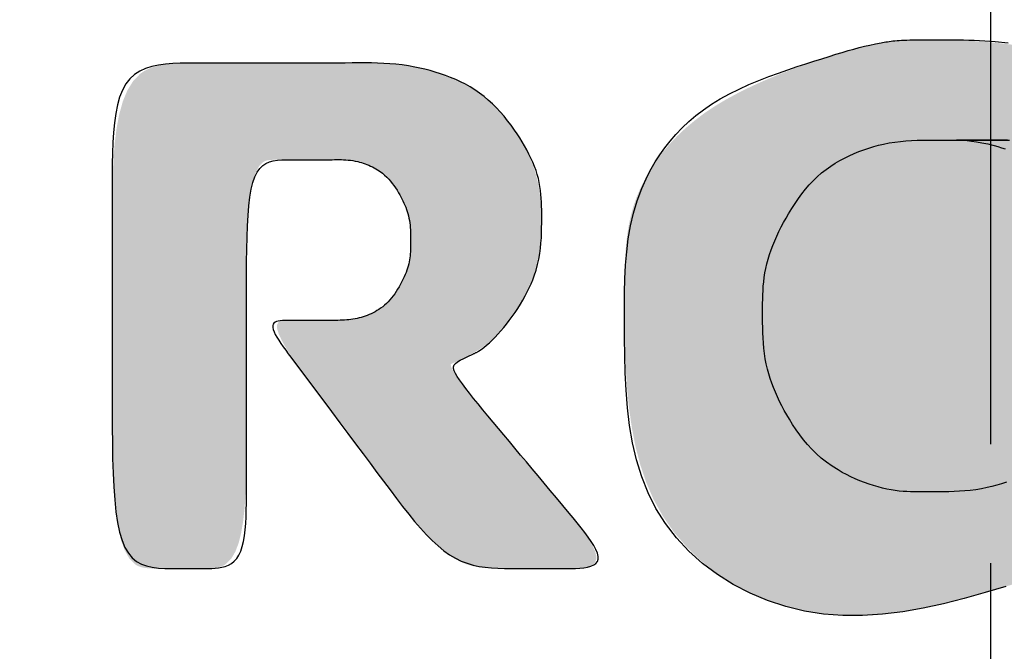
# Model space of a CAD drawing. Extents: x 17 to 2996, y 9 to 3433.
# Drawn here: x 953 to 961, y 3051 to 3056 of the extents above; entities that cross this region are included whole.
import ezdxf

# ---------------------------------------------------------------- set-up
doc = ezdxf.new("R2010")
doc.units = 0
doc.linetypes.add('EXLTYPE3', pattern=[10, 7, -1, 1, -1])
doc.layers.get('0').update_dxf_attribs({"linetype": 'CONTINUOUS'})
doc.layers.get('DEFPOINTS').update_dxf_attribs({"linetype": 'CONTINUOUS'})
for name, color, linetype in [('付属金具', 7, 'CONTINUOUS'), ('化粧台', 7, 'CONTINUOUS'), ('寸法', 7, 'CONTINUOUS')]:
    doc.layers.add(name, color=color, linetype=linetype)
doc.styles.add('EXCADDIM1', font='monotxt', dxfattribs={"width": 0.84, "bigfont": 'extfont'})
doc.styles.get("Standard").update_dxf_attribs({"font": 'monotxt', "bigfont": 'extfont'})
doc.dimstyles.new('ISO-25', dxfattribs={"dimtxt": 2.5, "dimasz": 2.5, "dimexe": 1.25, "dimexo": 0.625, "dimtad": 1, "dimtxsty": 'STANDARD', "dimcen": 2.5, "dimazin": 3, "dimtfac": 1, "dimtmove": 0, "dimatfit": 3})

# ---------------------------------------------------------------- blocks, each defined once
blk = doc.blocks.new('SE')
at = {"linetype": 'CONTINUOUS'}
for points in [[(68.8363, 261.7373), (68.8363, 261.7364), (68.8363, 261.7338), (68.8364, 261.7297), (68.8364, 261.7242), (68.8365, 261.7177), (68.8367, 261.7103), (68.8368, 261.7023), (68.8371, 261.6937), (68.8374, 261.6849), (68.8378, 261.676), (68.8383, 261.6672), (68.8389, 261.6588), (68.8396, 261.6508), (68.8404, 261.6431), (68.8412, 261.6357), (68.8421, 261.6286), (68.843, 261.6218), (68.844, 261.6154), (68.845, 261.6093), (68.846, 261.6035), (68.8471, 261.598), (68.8482, 261.5928), (68.8492, 261.588), (68.8503, 261.5835), (68.8513, 261.5792), (68.8524, 261.5751), (68.8535, 261.571), (68.8546, 261.5671), (68.8558, 261.5632), (68.857, 261.5592), (68.8582, 261.5552), (68.8596, 261.5511), (68.8609, 261.5468), (68.8667, 261.5286), (68.8735, 261.5078), (68.8812, 261.4849), (68.8899, 261.4603), (68.8994, 261.4343), (68.9099, 261.4075), (68.9213, 261.3802), (68.9336, 261.3528), (68.9468, 261.3259), (68.9609, 261.2997), (68.9758, 261.2747), (68.9906, 261.2527), (69.0062, 261.2322), (69.0223, 261.213), (69.039, 261.1953), (69.0562, 261.1791), (69.0739, 261.1642), (69.0919, 261.1507), (69.1102, 261.1386), (69.1288, 261.128), (69.1475, 261.1187), (69.1663, 261.1108), (69.1844, 261.1044), (69.2026, 261.0993), (69.2208, 261.0951), (69.2393, 261.0919), (69.2579, 261.0895), (69.2768, 261.0877), (69.296, 261.0866), (69.3156, 261.0859), (69.3355, 261.0855), (69.3558, 261.0854), (69.3766, 261.0853), (69.414, 261.0854), (69.4526, 261.0857), (69.4921, 261.0866), (69.5322, 261.0883), (69.5725, 261.0911), (69.6127, 261.0952), (69.6525, 261.101), (69.6916, 261.1087), (69.7296, 261.1187), (69.7662, 261.1311), (69.8011, 261.1462), (69.8366, 261.1659), (69.8697, 261.1889), (69.9002, 261.2149), (69.928, 261.2435), (69.9531, 261.2746), (69.9753, 261.3078), (69.9947, 261.3428), (70.0111, 261.3793), (70.0244, 261.417), (70.0345, 261.4558), (70.0415, 261.4952), (70.0452, 261.5359), (70.0458, 261.5771), (70.0436, 261.6186), (70.0388, 261.6604), (70.0318, 261.7024), (70.0229, 261.7448), (70.0124, 261.7874), (70.0006, 261.8301), (69.9879, 261.8731), (69.9745, 261.9162), (69.9608, 261.9594), (69.9469, 262.0027), (69.9328, 262.0457), (69.9182, 262.0883), (69.9029, 262.1302), (69.8866, 262.1711), (69.8692, 262.2106), (69.8504, 262.2486), (69.8299, 262.2847), (69.8077, 262.3186), (69.7833, 262.3502), (69.7566, 262.379), (69.7302, 262.4027), (69.7019, 262.4237), (69.6719, 262.442), (69.6403, 262.4573), (69.6074, 262.4696), (69.5732, 262.4786), (69.538, 262.4843), (69.502, 262.4864), (69.4653, 262.4847), (69.4281, 262.4792), (69.3906, 262.4697), (69.3515, 262.4555), (69.3126, 262.4372), (69.2747, 262.4155), (69.238, 262.3909), (69.2033, 262.3639), (69.1709, 262.335), (69.1413, 262.3049), (69.1151, 262.274), (69.0927, 262.2428), (69.0746, 262.212), (69.0614, 262.1821), (69.0579, 262.1716), (69.0551, 262.1611), (69.0528, 262.1508), (69.051, 262.1404), (69.0496, 262.13), (69.0487, 262.1194), (69.048, 262.1087), (69.0476, 262.0977), (69.0474, 262.0863), (69.0474, 262.0746), (69.0474, 262.0624), (69.0474, 262.0497), (69.0474, 262.0366), (69.0474, 262.023), (69.0474, 262.0089), (69.0474, 261.9944), (69.0474, 261.9796), (69.0474, 261.9643), (69.0474, 261.9488), (69.0474, 261.9329), (69.0474, 261.9168), (69.0474, 261.9004), (69.0474, 261.8837), (69.0474, 261.867), (69.0473, 261.8502), (69.0473, 261.8334), (69.0473, 261.8169), (69.0472, 261.8005), (69.0472, 261.7845), (69.0471, 261.7689), (69.047, 261.7539), (69.0468, 261.7395), (69.0467, 261.7258), (69.0466, 261.7184), (69.0465, 261.7112), (69.0464, 261.7041), (69.0464, 261.6972), (69.0466, 261.6903), (69.0468, 261.6835), (69.0472, 261.6766), (69.0477, 261.6697), (69.0485, 261.6626), (69.0495, 261.6554), (69.0507, 261.6479), (69.0531, 261.6361), (69.0561, 261.6237), (69.0597, 261.611), (69.0639, 261.5981), (69.0687, 261.585), (69.0739, 261.5719), (69.0796, 261.559), (69.0858, 261.5463), (69.0925, 261.534), (69.0995, 261.5221), (69.107, 261.511), (69.1133, 261.5024), (69.1199, 261.4943), (69.1267, 261.4866), (69.1338, 261.4793), (69.1412, 261.4723), (69.1488, 261.4657), (69.1567, 261.4593), (69.1648, 261.4532), (69.1732, 261.4473), (69.1819, 261.4415), (69.1909, 261.4359), (69.2012, 261.4297), (69.2119, 261.4236), (69.2229, 261.4178), (69.234, 261.4121), (69.2454, 261.4068), (69.2569, 261.4017), (69.2686, 261.397), (69.2803, 261.3928), (69.292, 261.3889), (69.3037, 261.3856), (69.3153, 261.3827), (69.3247, 261.3809), (69.334, 261.3793), (69.3432, 261.3781), (69.3524, 261.3771), (69.3615, 261.3764), (69.3706, 261.3759), (69.3797, 261.3755), (69.3888, 261.3753), (69.3978, 261.3752), (69.4068, 261.3752), (69.4159, 261.3752), (69.4249, 261.3752), (69.4339, 261.3752), (69.443, 261.3753), (69.452, 261.3755), (69.4611, 261.3759), (69.4702, 261.3764), (69.4794, 261.3771), (69.4885, 261.3781), (69.4978, 261.3793), (69.5071, 261.3809), (69.5164, 261.3827), (69.528, 261.3856), (69.5398, 261.3889), (69.5515, 261.3928), (69.5632, 261.397), (69.5748, 261.4017), (69.5863, 261.4068), (69.5977, 261.4121), (69.6089, 261.4178), (69.6198, 261.4236), (69.6305, 261.4297), (69.6409, 261.4359), (69.6498, 261.4415), (69.6585, 261.4473), (69.6669, 261.4532), (69.6751, 261.4593), (69.6829, 261.4657), (69.6906, 261.4723), (69.6979, 261.4793), (69.705, 261.4866), (69.7118, 261.4943), (69.7184, 261.5024), (69.7248, 261.511), (69.7322, 261.5221), (69.7393, 261.534), (69.7459, 261.5464), (69.7521, 261.5592), (69.7578, 261.5723), (69.7631, 261.5857), (69.7678, 261.5992), (69.772, 261.6127), (69.7755, 261.6261), (69.7785, 261.6394), (69.7809, 261.6523), (69.7821, 261.6606), (69.7831, 261.6687), (69.7838, 261.6767), (69.7844, 261.6846), (69.7847, 261.6923), (69.785, 261.7), (69.7851, 261.7075), (69.7852, 261.715), (69.7852, 261.7225), (69.7851, 261.7299), (69.7851, 261.7373), (69.7851, 261.7447), (69.7852, 261.7522), (69.7852, 261.7596), (69.7851, 261.7671), (69.785, 261.7747), (69.7847, 261.7823), (69.7844, 261.7901), (69.7838, 261.7979), (69.7831, 261.8059), (69.7821, 261.8141), (69.7809, 261.8224), (69.7785, 261.8353), (69.7755, 261.8485), (69.772, 261.8619), (69.7678, 261.8754), (69.7631, 261.8889), (69.7578, 261.9023), (69.7521, 261.9155), (69.7459, 261.9283), (69.7393, 261.9407), (69.7322, 261.9525), (69.7248, 261.9637), (69.7184, 261.9723), (69.7118, 261.9804), (69.705, 261.9881), (69.6979, 261.9954), (69.6906, 262.0023), (69.6829, 262.0089), (69.6751, 262.0153), (69.6669, 262.0214), (69.6585, 262.0273), (69.6498, 262.0331), (69.6409, 262.0387), (69.6305, 262.0449), (69.6198, 262.051), (69.6089, 262.0569), (69.5977, 262.0625), (69.5863, 262.0679), (69.5748, 262.0729), (69.5632, 262.0776), (69.5515, 262.0819), (69.5398, 262.0857), (69.528, 262.0891), (69.5164, 262.0919), (69.5071, 262.0938), (69.4978, 262.0953), (69.4885, 262.0965), (69.4794, 262.0975), (69.4702, 262.0982), (69.4611, 262.0988), (69.452, 262.0991), (69.443, 262.0993), (69.4339, 262.0994), (69.4249, 262.0995), (69.4159, 262.0995), (69.4068, 262.0995), (69.3978, 262.0994), (69.3888, 262.0993), (69.3797, 262.0991), (69.3706, 262.0988), (69.3615, 262.0982), (69.3524, 262.0975), (69.3432, 262.0965), (69.334, 262.0953), (69.3247, 262.0938), (69.3153, 262.0919), (69.3037, 262.0891), (69.292, 262.0857), (69.2803, 262.0819), (69.2686, 262.0776), (69.2569, 262.0729), (69.2454, 262.0679), (69.234, 262.0625), (69.2229, 262.0569), (69.2119, 262.051), (69.2012, 262.0449), (69.1909, 262.0387), (69.1819, 262.0331), (69.1732, 262.0273), (69.1648, 262.0214), (69.1567, 262.0153), (69.1488, 262.0089), (69.1412, 262.0023), (69.1338, 261.9954), (69.1267, 261.9881), (69.1199, 261.9804), (69.1133, 261.9723), (69.107, 261.9637), (69.0995, 261.9525), (69.0925, 261.9407), (69.0858, 261.9284), (69.0796, 261.9157), (69.0739, 261.9027), (69.0687, 261.8897), (69.0639, 261.8766), (69.0597, 261.8636), (69.0561, 261.8509), (69.0531, 261.8386), (69.0507, 261.8267), (69.0495, 261.8193), (69.0485, 261.8122), (69.0477, 261.8055), (69.0472, 261.7993), (69.0468, 261.7937), (69.0466, 261.7887), (69.0464, 261.7844), (69.0464, 261.7809), (69.0465, 261.7783), (69.0466, 261.7765), (69.0467, 261.7758), (69.0468, 261.7771), (69.047, 261.7813), (69.0471, 261.7882), (69.0472, 261.7974), (69.0472, 261.8086), (69.0473, 261.8215), (69.0473, 261.8358), (69.0473, 261.8512), (69.0474, 261.8673), (69.0474, 261.8838), (69.0474, 261.9004), (69.0474, 261.9168), (69.0474, 261.933), (69.0474, 261.949), (69.0474, 261.9648), (69.0474, 261.9805), (69.0474, 261.996), (69.0474, 262.0114), (69.0474, 262.0266), (69.0474, 262.0418), (69.0474, 262.0569), (69.0474, 262.072), (69.0473, 262.0869), (69.0472, 262.1017), (69.047, 262.116), (69.0464, 262.1297), (69.0455, 262.1425), (69.0442, 262.1544), (69.0423, 262.165), (69.0398, 262.1742), (69.0365, 262.1818), (69.0325, 262.1876), (69.0276, 262.1914), (69.0212, 262.1931), (69.0137, 262.1924), (69.0054, 262.1895), (68.9964, 262.1846), (68.9869, 262.1779), (68.9769, 262.1696), (68.9666, 262.16), (68.9563, 262.1492), (68.946, 262.1374), (68.9359, 262.1249), (68.9261, 262.1118), (68.9163, 262.0974), (68.907, 262.0826), (68.8983, 262.0673), (68.8901, 262.0515), (68.8826, 262.0351), (68.8756, 262.018), (68.8693, 262.0002), (68.8635, 261.9817), (68.8584, 261.9623), (68.8538, 261.9422), (68.8499, 261.9211), (68.8466, 261.8984), (68.8438, 261.8753), (68.8416, 261.8522), (68.8398, 261.8298), (68.8385, 261.8086), (68.8376, 261.7891), (68.837, 261.7719), (68.8366, 261.7576), (68.8364, 261.7467), (68.8363, 261.7398)], [(69.2177, 260.9116), (69.2167, 260.9116), (69.2138, 260.9115), (69.2092, 260.9114), (69.2032, 260.9112), (69.1959, 260.9108), (69.1876, 260.9103), (69.1784, 260.9096), (69.1687, 260.9086), (69.1585, 260.9073), (69.1482, 260.9058), (69.1379, 260.9039), (69.125, 260.9009), (69.1125, 260.8974), (69.1004, 260.8933), (69.0886, 260.8888), (69.0773, 260.8839), (69.0663, 260.8786), (69.0556, 260.8729), (69.0454, 260.867), (69.0355, 260.8609), (69.026, 260.8546), (69.0168, 260.8482), (69.0086, 260.8421), (69.0007, 260.836), (68.9931, 260.8297), (68.9857, 260.8233), (68.9787, 260.8166), (68.9718, 260.8097), (68.9653, 260.8025), (68.959, 260.795), (68.9529, 260.7871), (68.9471, 260.7788), (68.9415, 260.7701), (68.9344, 260.7579), (68.9277, 260.745), (68.9214, 260.7316), (68.9156, 260.7177), (68.9102, 260.7036), (68.9053, 260.6894), (68.9009, 260.6751), (68.897, 260.661), (68.8937, 260.6472), (68.8909, 260.6338), (68.8886, 260.621), (68.8875, 260.6127), (68.8865, 260.6047), (68.8858, 260.597), (68.8853, 260.5893), (68.8849, 260.5818), (68.8847, 260.5743), (68.8846, 260.5668), (68.8846, 260.5593), (68.8846, 260.5516), (68.8847, 260.5438), (68.8848, 260.5357), (68.8849, 260.5216), (68.885, 260.5068), (68.8851, 260.4914), (68.8852, 260.4755), (68.8853, 260.4591), (68.8853, 260.4425), (68.8853, 260.4256), (68.8854, 260.4086), (68.8854, 260.3915), (68.8854, 260.3745), (68.8854, 260.3576), (68.8854, 260.3409), (68.8854, 260.3244), (68.8854, 260.3082), (68.8854, 260.2923), (68.8854, 260.2766), (68.8854, 260.2612), (68.8854, 260.2461), (68.8854, 260.2314), (68.8854, 260.2169), (68.8854, 260.2028), (68.8854, 260.1891), (68.8854, 260.1757), (68.8855, 260.1628), (68.8858, 260.1502), (68.8865, 260.1381), (68.8875, 260.1265), (68.889, 260.1155), (68.8912, 260.1049), (68.894, 260.0949), (68.8977, 260.0856), (68.9023, 260.0768), (68.9079, 260.0687), (68.9229, 260.0542), (68.9421, 260.0422), (68.9651, 260.0327), (68.9914, 260.0252), (69.0206, 260.0196), (69.052, 260.0156), (69.0852, 260.0129), (69.1198, 260.0113), (69.1553, 260.0105), (69.1911, 260.0101), (69.2268, 260.0101), (69.262, 260.0101), (69.2968, 260.0101), (69.3312, 260.0101), (69.3654, 260.0101), (69.3996, 260.0101), (69.4339, 260.0101), (69.4684, 260.0101), (69.5033, 260.0101), (69.5388, 260.0101), (69.5749, 260.0101), (69.6118, 260.0101), (69.6495, 260.0101), (69.6876, 260.0104), (69.7253, 260.0111), (69.762, 260.0124), (69.7971, 260.0147), (69.8299, 260.018), (69.8599, 260.0226), (69.8862, 260.0287), (69.9084, 260.0366), (69.9258, 260.0465), (69.9377, 260.0586), (69.9398, 260.0622), (69.9416, 260.066), (69.943, 260.0699), (69.9441, 260.0742), (69.9449, 260.0786), (69.9455, 260.0833), (69.9459, 260.0883), (69.9462, 260.0936), (69.9463, 260.0993), (69.9464, 260.1052), (69.9464, 260.1115), (69.9464, 260.1182), (69.9464, 260.1252), (69.9464, 260.1324), (69.9464, 260.1398), (69.9464, 260.1473), (69.9464, 260.1549), (69.9464, 260.1625), (69.9464, 260.17), (69.9464, 260.1774), (69.9464, 260.1846), (69.9464, 260.1916), (69.9464, 260.1982), (69.9463, 260.2046), (69.9462, 260.2106), (69.9459, 260.2164), (69.9454, 260.2218), (69.9447, 260.227), (69.9438, 260.232), (69.9425, 260.2366), (69.9409, 260.241), (69.9389, 260.2452), (69.9364, 260.2491), (69.9259, 260.2598), (69.9113, 260.2684), (69.8931, 260.2754), (69.8717, 260.2808), (69.8476, 260.2849), (69.8214, 260.2878), (69.7934, 260.2898), (69.7642, 260.291), (69.7343, 260.2916), (69.7041, 260.2918), (69.6741, 260.2918), (69.6446, 260.2918), (69.6157, 260.2918), (69.5872, 260.2918), (69.559, 260.2918), (69.5309, 260.2918), (69.5028, 260.2918), (69.4746, 260.2918), (69.446, 260.2918), (69.4171, 260.2918), (69.3875, 260.2918), (69.3573, 260.2918), (69.3263, 260.2918), (69.2951, 260.292), (69.2641, 260.2925), (69.234, 260.2935), (69.2052, 260.2951), (69.1784, 260.2975), (69.1541, 260.3009), (69.1328, 260.3054), (69.1152, 260.3111), (69.1017, 260.3183), (69.093, 260.327), (69.0918, 260.3291), (69.0908, 260.3313), (69.09, 260.3336), (69.0894, 260.336), (69.089, 260.3386), (69.0886, 260.3413), (69.0884, 260.3443), (69.0883, 260.3474), (69.0882, 260.3508), (69.0882, 260.3544), (69.0882, 260.3583), (69.0882, 260.3624), (69.0882, 260.3668), (69.0882, 260.3714), (69.0882, 260.3763), (69.0882, 260.3813), (69.0882, 260.3865), (69.0882, 260.3919), (69.0882, 260.3974), (69.0882, 260.4031), (69.0882, 260.4088), (69.0882, 260.4146), (69.0882, 260.4205), (69.0882, 260.4263), (69.0882, 260.4322), (69.0882, 260.4381), (69.0882, 260.444), (69.0882, 260.4497), (69.0881, 260.4554), (69.0881, 260.461), (69.0881, 260.4665), (69.088, 260.4717), (69.0879, 260.4768), (69.0879, 260.4803), (69.0878, 260.4837), (69.0878, 260.487), (69.0878, 260.4903), (69.0879, 260.4935), (69.088, 260.4968), (69.0881, 260.5), (69.0884, 260.5033), (69.0887, 260.5066), (69.0892, 260.51), (69.0897, 260.5135), (69.0908, 260.519), (69.0922, 260.5246), (69.0938, 260.5304), (69.0957, 260.5363), (69.0979, 260.5422), (69.1003, 260.5481), (69.1029, 260.5539), (69.1057, 260.5596), (69.1087, 260.5651), (69.1119, 260.5704), (69.1153, 260.5754), (69.1182, 260.5793), (69.1213, 260.5829), (69.1244, 260.5864), (69.1277, 260.5897), (69.131, 260.5928), (69.1345, 260.5958), (69.1381, 260.5986), (69.1419, 260.6014), (69.1457, 260.604), (69.1497, 260.6066), (69.1538, 260.6091), (69.1585, 260.6119), (69.1634, 260.6146), (69.1685, 260.6173), (69.1736, 260.6198), (69.1788, 260.6222), (69.1841, 260.6245), (69.1894, 260.6266), (69.1948, 260.6285), (69.2001, 260.6302), (69.2055, 260.6317), (69.2108, 260.633), (69.2151, 260.6338), (69.2194, 260.6345), (69.2236, 260.6351), (69.2278, 260.6355), (69.232, 260.6358), (69.2362, 260.6361), (69.2403, 260.6362), (69.2445, 260.6363), (69.2486, 260.6364), (69.2528, 260.6364), (69.2569, 260.6364), (69.2611, 260.6364), (69.2652, 260.6364), (69.2694, 260.6363), (69.2735, 260.6362), (69.2777, 260.636), (69.2819, 260.6358), (69.2861, 260.6355), (69.2903, 260.635), (69.2946, 260.6345), (69.2988, 260.6338), (69.3032, 260.6329), (69.3085, 260.6316), (69.3139, 260.6301), (69.3193, 260.6284), (69.3247, 260.6264), (69.3301, 260.6243), (69.3355, 260.622), (69.3407, 260.6196), (69.3459, 260.617), (69.351, 260.6143), (69.3559, 260.6116), (69.3607, 260.6088), (69.3646, 260.6063), (69.3685, 260.6038), (69.3722, 260.6013), (69.3758, 260.5986), (69.3793, 260.5959), (69.3826, 260.593), (69.3859, 260.59), (69.389, 260.5868), (69.3921, 260.5834), (69.395, 260.5799), (69.3979, 260.5762), (69.401, 260.5716), (69.404, 260.5668), (69.4068, 260.5618), (69.4094, 260.5566), (69.4119, 260.5513), (69.4142, 260.546), (69.4163, 260.5407), (69.4181, 260.5355), (69.4198, 260.5304), (69.4212, 260.5254), (69.4223, 260.5206), (69.4229, 260.5178), (69.4234, 260.5151), (69.4238, 260.5125), (69.4241, 260.5099), (69.4244, 260.5074), (69.4246, 260.5048), (69.4248, 260.5023), (69.4249, 260.4997), (69.425, 260.497), (69.4251, 260.4943), (69.4252, 260.4916), (69.4253, 260.4871), (69.4254, 260.4825), (69.4254, 260.4777), (69.4255, 260.4728), (69.4255, 260.4678), (69.4255, 260.4626), (69.4255, 260.4574), (69.4255, 260.4521), (69.4255, 260.4468), (69.4255, 260.4416), (69.4255, 260.4363), (69.4255, 260.4311), (69.4255, 260.426), (69.4255, 260.421), (69.4255, 260.416), (69.4255, 260.4112), (69.4255, 260.4066), (69.4255, 260.402), (69.4255, 260.3977), (69.4255, 260.3935), (69.4255, 260.3895), (69.4255, 260.3857), (69.4255, 260.3821), (69.4256, 260.3788), (69.4256, 260.3757), (69.4257, 260.3728), (69.4259, 260.3701), (69.4262, 260.3677), (69.4265, 260.3655), (69.427, 260.3635), (69.4276, 260.3618), (69.4284, 260.3602), (69.4294, 260.3589), (69.435, 260.356), (69.4435, 260.3564), (69.4543, 260.3598), (69.4672, 260.3659), (69.482, 260.3741), (69.4981, 260.3842), (69.5154, 260.3958), (69.5335, 260.4086), (69.5521, 260.4221), (69.5709, 260.436), (69.5895, 260.4499), (69.6077, 260.4635), (69.6255, 260.4768), (69.6429, 260.4898), (69.66, 260.5026), (69.677, 260.5153), (69.6938, 260.5279), (69.7105, 260.5404), (69.7272, 260.5529), (69.744, 260.5655), (69.7609, 260.5781), (69.778, 260.5909), (69.7954, 260.6039), (69.8127, 260.6171), (69.8299, 260.6304), (69.8466, 260.644), (69.8627, 260.6577), (69.878, 260.6716), (69.8922, 260.6857), (69.905, 260.6999), (69.9164, 260.7144), (69.9259, 260.729), (69.9335, 260.7437), (69.9367, 260.7517), (69.9393, 260.7598), (69.9414, 260.7679), (69.9431, 260.7761), (69.9443, 260.7845), (69.9452, 260.7929), (69.9457, 260.8015), (69.9461, 260.8103), (69.9463, 260.8192), (69.9464, 260.8283), (69.9464, 260.8376), (69.9464, 260.8471), (69.9464, 260.8568), (69.9464, 260.8666), (69.9464, 260.8766), (69.9464, 260.8866), (69.9464, 260.8967), (69.9464, 260.9067), (69.9464, 260.9168), (69.9464, 260.9268), (69.9464, 260.9367), (69.9464, 260.9465), (69.9464, 260.9562), (69.9463, 260.9655), (69.9461, 260.9746), (69.9457, 260.9832), (69.9451, 260.9912), (69.9442, 260.9987), (69.943, 261.0055), (69.9413, 261.0114), (69.9392, 261.0165), (69.9365, 261.0206), (69.9332, 261.0236), (69.9267, 261.026), (69.9188, 261.0258), (69.9095, 261.0232), (69.8991, 261.0186), (69.8877, 261.012), (69.8755, 261.004), (69.8626, 260.9947), (69.8492, 260.9844), (69.8355, 260.9734), (69.8217, 260.962), (69.8078, 260.9505), (69.7941, 260.939), (69.7804, 260.9276), (69.7668, 260.9163), (69.7532, 260.9049), (69.7395, 260.8935), (69.7257, 260.882), (69.7117, 260.8702), (69.6974, 260.8583), (69.6827, 260.8461), (69.6677, 260.8336), (69.6523, 260.8207), (69.6363, 260.8074), (69.6202, 260.794), (69.6042, 260.7808), (69.5886, 260.7681), (69.5738, 260.7563), (69.56, 260.7457), (69.5475, 260.7365), (69.5368, 260.7291), (69.528, 260.7238), (69.5215, 260.7209), (69.5176, 260.7207), (69.5174, 260.7209), (69.5172, 260.721), (69.517, 260.7212), (69.5168, 260.7214), (69.5167, 260.7217), (69.5165, 260.722), (69.5163, 260.7223), (69.5162, 260.7226), (69.516, 260.723), (69.5158, 260.7235), (69.5156, 260.724), (69.5144, 260.7268), (69.5128, 260.7304), (69.5108, 260.7347), (69.5084, 260.7397), (69.5057, 260.7452), (69.5028, 260.751), (69.4996, 260.7572), (69.4962, 260.7635), (69.4926, 260.7699), (69.4889, 260.7762), (69.485, 260.7823), (69.4804, 260.7891), (69.4758, 260.7955), (69.471, 260.8016), (69.466, 260.8074), (69.4609, 260.813), (69.4557, 260.8183), (69.4502, 260.8235), (69.4446, 260.8284), (69.4388, 260.8333), (69.4328, 260.8381), (69.4266, 260.8428), (69.4171, 260.8496), (69.4071, 260.8564), (69.3966, 260.863), (69.3857, 260.8694), (69.3744, 260.8755), (69.3627, 260.8812), (69.3506, 260.8866), (69.3382, 260.8916), (69.3254, 260.896), (69.3123, 260.8999), (69.2988, 260.9031), (69.2882, 260.9052), (69.2776, 260.9069), (69.2672, 260.9083), (69.2573, 260.9094), (69.248, 260.9102), (69.2396, 260.9108), (69.2323, 260.9112), (69.2262, 260.9114), (69.2216, 260.9115), (69.2187, 260.9116)]]:
    blk.add_hatch(color=253, dxfattribs=at).paths.add_polyline_path(points)
at = {"color": 7, "linetype": 'CONTINUOUS', "flags": 128}
for points in [[(68.8398, 261.863), (68.8428, 261.8907)], [(69.0474, 261.8892), (69.0474, 261.8744), (69.0473, 261.8599), (69.0473, 261.8461), (69.0473, 261.833), (69.0473, 261.821), (69.0472, 261.8103), (69.0472, 261.801), (69.0471, 261.7933), (69.047, 261.7875), (69.0468, 261.7839), (69.0467, 261.7824), (69.0466, 261.7832), (69.0466, 261.7859), (69.0468, 261.7905), (69.0472, 261.7967), (69.0479, 261.8045), (69.049, 261.8136), (69.0505, 261.824), (69.0525, 261.8354), (69.0551, 261.8477), (69.0583, 261.8608), (69.0605, 261.8685), (69.0628, 261.8763), (69.0654, 261.8843)], [(69.7647, 261.8871), (69.7681, 261.8767), (69.7712, 261.8664), (69.7739, 261.8562), (69.7763, 261.8461), (69.7787, 261.8341), (69.7807, 261.8223), (69.7822, 261.8107), (69.7833, 261.7994), (69.7841, 261.7882), (69.7847, 261.7771), (69.785, 261.7661), (69.7852, 261.7552), (69.7853, 261.7443), (69.7853, 261.7335), (69.7853, 261.7225), (69.7854, 261.7153), (69.7854, 261.708), (69.7854, 261.7006), (69.7854, 261.6931), (69.7852, 261.6855), (69.7848, 261.6778), (69.7842, 261.6699), (69.7835, 261.6617), (69.7824, 261.6534), (69.7811, 261.6448), (69.7794, 261.636), (69.7773, 261.6269), (69.7749, 261.6176), (69.7721, 261.6081), (69.769, 261.5985), (69.7656, 261.5888), (69.7619, 261.5792), (69.7579, 261.5696), (69.7536, 261.5602), (69.7491, 261.551), (69.7444, 261.542), (69.7394, 261.5333), (69.7315, 261.5209), (69.7232, 261.5092), (69.7144, 261.4983), (69.7053, 261.488), (69.6958, 261.4784), (69.686, 261.4694), (69.6758, 261.4609), (69.6654, 261.4529), (69.6548, 261.4453), (69.6439, 261.4381), (69.6328, 261.4312), (69.6236, 261.4258), (69.6142, 261.4205), (69.6048, 261.4155), (69.5953, 261.4107), (69.5858, 261.4061), (69.5762, 261.4018), (69.5665, 261.3978), (69.5568, 261.3942), (69.547, 261.3908), (69.5373, 261.3878), (69.5275, 261.3852), (69.5167, 261.3827), (69.5058, 261.3807), (69.4949, 261.379), (69.484, 261.3778), (69.4731, 261.3768), (69.4622, 261.3761), (69.4513, 261.3756), (69.4404, 261.3754), (69.4295, 261.3752), (69.4185, 261.3752), (69.4075, 261.3752), (69.3986, 261.3752), (69.3896, 261.3752), (69.3807, 261.3753), (69.3716, 261.3756), (69.3626, 261.376), (69.3535, 261.3766), (69.3443, 261.3774), (69.335, 261.3786), (69.3256, 261.38), (69.3162, 261.3818), (69.3067, 261.3839), (69.2971, 261.3865), (69.2874, 261.3895), (69.2776, 261.3929), (69.2679, 261.3966), (69.2582, 261.4006), (69.2485, 261.4049), (69.2388, 261.4094), (69.2293, 261.4142), (69.2199, 261.4192), (69.2106, 261.4243), (69.2016, 261.4296), (69.1906, 261.4362), (69.18, 261.4431), (69.1697, 261.4502), (69.1598, 261.4575), (69.1502, 261.4652), (69.1411, 261.4731), (69.1323, 261.4813), (69.1239, 261.4899), (69.1159, 261.4989), (69.1084, 261.5083), (69.1013, 261.5182), (69.0953, 261.5274), (69.0897, 261.5369), (69.0845, 261.5467), (69.0796, 261.5567), (69.0751, 261.5669), (69.0709, 261.5772), (69.0671, 261.5876), (69.0636, 261.5979), (69.0605, 261.6082), (69.0578, 261.6184), (69.0554, 261.6285), (69.053, 261.6406), (69.0511, 261.6524), (69.0496, 261.6642), (69.0485, 261.6758), (69.0477, 261.6875), (69.0472, 261.6993), (69.0469, 261.7114), (69.0468, 261.7237), (69.0469, 261.7364), (69.047, 261.7495), (69.0471, 261.7632), (69.0471, 261.7725), (69.0472, 261.7821), (69.0473, 261.7919), (69.0473, 261.8019), (69.0473, 261.812), (69.0473, 261.8223), (69.0473, 261.8327), (69.0474, 261.8432), (69.0474, 261.8537), (69.0474, 261.8642), (69.0474, 261.8747), (69.0474, 261.8931)], [(69.9839, 261.8857), (69.9969, 261.8418), (70.0091, 261.7982), (70.02, 261.7549), (70.0293, 261.7118), (70.0368, 261.6691), (70.0421, 261.6269), (70.0449, 261.585), (70.045, 261.5437), (70.042, 261.503), (70.0357, 261.4629), (70.0262, 261.4236), (70.0136, 261.3854), (69.998, 261.3487), (69.9797, 261.3135), (69.9588, 261.2802), (69.9354, 261.2491), (69.9097, 261.2204), (69.8818, 261.1943), (69.8519, 261.1711), (69.8202, 261.1511), (69.7875, 261.1347), (69.7536, 261.1213), (69.7184, 261.1106), (69.6825, 261.1023), (69.6459, 261.096), (69.609, 261.0915), (69.572, 261.0885), (69.5352, 261.0867), (69.4988, 261.0857), (69.463, 261.0854), (69.4282, 261.0853), (69.3972, 261.0854), (69.3671, 261.0856), (69.3378, 261.0863), (69.3092, 261.0876), (69.2813, 261.0898), (69.254, 261.0931), (69.2271, 261.0977), (69.2005, 261.1038), (69.1743, 261.1116), (69.1482, 261.1213), (69.1222, 261.1332), (69.1073, 261.1411), (69.0925, 261.1498), (69.0778, 261.1593), (69.0633, 261.1697), (69.049, 261.1809), (69.035, 261.1931), (69.0214, 261.2061), (69.0082, 261.22), (68.9954, 261.2349), (68.9833, 261.2508), (68.9717, 261.2677), (68.9604, 261.2863), (68.9497, 261.3058), (68.9397, 261.3259), (68.9304, 261.3465), (68.9217, 261.3672), (68.9136, 261.3879), (68.9061, 261.4084), (68.8992, 261.4283), (68.8927, 261.4475), (68.8868, 261.4658), (68.8813, 261.4828), (68.876, 261.4995), (68.8711, 261.5149), (68.8667, 261.529), (68.8627, 261.5421), (68.859, 261.5545), (68.8557, 261.5663), (68.8527, 261.5777), (68.8498, 261.5889), (68.8473, 261.6002), (68.8448, 261.6118), (68.8425, 261.6237), (68.842, 261.627), (68.8414, 261.6303), (68.8408, 261.6337), (68.8403, 261.6372), (68.8398, 261.6408), (68.8393, 261.6446), (68.8388, 261.6486), (68.8384, 261.6528), (68.838, 261.6572), (68.8377, 261.6619), (68.8374, 261.6669), (68.8371, 261.6722), (68.8369, 261.6779), (68.8367, 261.684), (68.8366, 261.6903), (68.8365, 261.6971), (68.8364, 261.7042), (68.8364, 261.7117), (68.8363, 261.7195), (68.8363, 261.7278), (68.8363, 261.7364), (68.8363, 261.7455), (68.8363, 261.7552), (68.8363, 261.7652), (68.8364, 261.7755), (68.8365, 261.7862), (68.8367, 261.797), (68.8369, 261.808), (68.8372, 261.819), (68.8376, 261.8301), (68.8382, 261.8412), (68.8389, 261.8522), (68.8398, 261.863)], [(69.1193, 260.9023), (69.1107, 260.8996), (69.1021, 260.8964), (69.0934, 260.8929), (69.0848, 260.889), (69.0761, 260.8848), (69.0675, 260.8803), (69.0589, 260.8755), (69.0505, 260.8705), (69.0421, 260.8653), (69.0339, 260.86), (69.0259, 260.8545), (69.0159, 260.8473), (69.0062, 260.8399), (68.9969, 260.8324), (68.9879, 260.8245), (68.9792, 260.8165), (68.9709, 260.8081), (68.963, 260.7994), (68.9555, 260.7905), (68.9484, 260.7811), (68.9417, 260.7714), (68.9353, 260.7612), (68.9298, 260.7514), (68.9247, 260.7413), (68.9199, 260.731), (68.9155, 260.7204), (68.9114, 260.7097), (68.9076, 260.6989), (68.9041, 260.688), (68.901, 260.6772), (68.8982, 260.6664), (68.8957, 260.6557), (68.8936, 260.6453), (68.8911, 260.6317), (68.8892, 260.6185), (68.8877, 260.6055), (68.8866, 260.5927), (68.8858, 260.5799), (68.8853, 260.567), (68.885, 260.5541), (68.8849, 260.5409), (68.8849, 260.5274), (68.885, 260.5136), (68.8851, 260.4992), (68.8852, 260.4893), (68.8852, 260.4791), (68.8853, 260.4688), (68.8853, 260.4582), (68.8853, 260.4475), (68.8854, 260.4367), (68.8854, 260.4258), (68.8854, 260.4148), (68.8854, 260.4038), (68.8854, 260.3928), (68.8854, 260.3817), (68.8854, 260.3632), (68.8854, 260.3449), (68.8854, 260.3266), (68.8854, 260.3085), (68.8854, 260.2905), (68.8854, 260.2726), (68.8854, 260.2549), (68.8854, 260.2374), (68.8854, 260.2201), (68.8854, 260.203), (68.8854, 260.1861), (68.8854, 260.1694), (68.8856, 260.153), (68.8863, 260.1371), (68.8875, 260.1218), (68.8895, 260.1071), (68.8924, 260.0931), (68.8966, 260.08), (68.9021, 260.068), (68.9092, 260.057), (68.9181, 260.0472), (68.9289, 260.0387), (68.9418, 260.0316), (68.9567, 260.0258), (68.9732, 260.0211), (68.9913, 260.0175), (69.0106, 260.0147), (69.031, 260.0128), (69.0522, 260.0115), (69.074, 260.0107), (69.0961, 260.0103), (69.1184, 260.0101), (69.1407, 260.0101), (69.1857, 260.0101), (69.2296, 260.0101), (69.2723, 260.0101), (69.3139, 260.0101), (69.3546, 260.0101), (69.3943, 260.0101), (69.4331, 260.0101), (69.471, 260.0101), (69.5082, 260.0101), (69.5447, 260.0101), (69.5805, 260.0101), (69.6156, 260.0101), (69.65, 260.0102), (69.6833, 260.0105), (69.7153, 260.0111), (69.7459, 260.012), (69.7749, 260.0135), (69.802, 260.0154), (69.827, 260.0181), (69.8497, 260.0215), (69.8699, 260.0257), (69.8874, 260.0308), (69.9021, 260.037), (69.9141, 260.0442), (69.9237, 260.0523), (69.9312, 260.0614), (69.9368, 260.0715), (69.9408, 260.0824), (69.9435, 260.0943), (69.9452, 260.107), (69.946, 260.1206), (69.9463, 260.135), (69.9464, 260.1502), (69.9464, 260.1543), (69.9464, 260.1586), (69.9464, 260.163), (69.9464, 260.1675), (69.9464, 260.1721), (69.9464, 260.177), (69.9464, 260.1821), (69.9464, 260.1875), (69.9464, 260.1932), (69.9464, 260.1991), (69.9464, 260.2054), (69.9463, 260.2121), (69.9462, 260.219), (69.9458, 260.2261), (69.945, 260.2332), (69.9437, 260.2403), (69.9418, 260.2473), (69.9391, 260.254), (69.9355, 260.2603), (69.9308, 260.2662), (69.9251, 260.2715), (69.918, 260.2762), (69.9096, 260.2801), (69.8999, 260.2832), (69.8892, 260.2858), (69.8774, 260.2878), (69.8648, 260.2893), (69.8516, 260.2904), (69.8378, 260.2911), (69.8237, 260.2915), (69.8093, 260.2917), (69.7948, 260.2918), (69.7803, 260.2918), (69.7375, 260.2918), (69.6964, 260.2918), (69.657, 260.2918), (69.6191, 260.2918), (69.5827, 260.2918), (69.5475, 260.2918), (69.5136, 260.2918), (69.4808, 260.2918), (69.449, 260.2918), (69.4181, 260.2918), (69.388, 260.2918), (69.3586, 260.2918), (69.3301, 260.2919), (69.3025, 260.2921), (69.2761, 260.2925), (69.2509, 260.2931), (69.2272, 260.2941), (69.2052, 260.2954), (69.1848, 260.2971), (69.1664, 260.2993), (69.15, 260.3021), (69.1359, 260.3056), (69.124, 260.3097), (69.1143, 260.3144), (69.1065, 260.3199), (69.1005, 260.326), (69.0959, 260.3327), (69.0927, 260.3401), (69.0905, 260.3482), (69.0892, 260.3569), (69.0885, 260.3662), (69.0882, 260.3762), (69.0882, 260.3868), (69.0882, 260.3892), (69.0882, 260.3916), (69.0882, 260.394), (69.0882, 260.3966), (69.0882, 260.3993), (69.0882, 260.4021), (69.0882, 260.4051), (69.0882, 260.4082), (69.0882, 260.4116), (69.0882, 260.4152), (69.0882, 260.4191), (69.0882, 260.4232), (69.0882, 260.4276), (69.0882, 260.4322), (69.0882, 260.4369), (69.0882, 260.4418), (69.0882, 260.4468), (69.0881, 260.4519), (69.0881, 260.457), (69.0881, 260.4621), (69.088, 260.4671), (69.088, 260.4721), (69.0879, 260.477), (69.0879, 260.4818), (69.0879, 260.4865), (69.0879, 260.4912), (69.088, 260.4959), (69.0883, 260.5006), (69.0887, 260.5053), (69.0892, 260.5102), (69.09, 260.5151), (69.0909, 260.5202), (69.0921, 260.5254), (69.0931, 260.5291), (69.0942, 260.533), (69.0954, 260.5368), (69.0967, 260.5407), (69.0982, 260.5447), (69.0998, 260.5486), (69.1015, 260.5524), (69.1033, 260.5563), (69.1052, 260.56), (69.1073, 260.5637), (69.1094, 260.5672), (69.1128, 260.5724), (69.1165, 260.5773), (69.1204, 260.5819), (69.1245, 260.5862), (69.1288, 260.5904), (69.1332, 260.5943), (69.1378, 260.598), (69.1425, 260.6015), (69.1474, 260.6049), (69.1523, 260.6081), (69.1574, 260.6112), (69.1616, 260.6136), (69.1659, 260.616), (69.1702, 260.6182), (69.1746, 260.6204), (69.179, 260.6224), (69.1834, 260.6244), (69.1878, 260.6262), (69.1923, 260.6278), (69.1967, 260.6293), (69.2012, 260.6307), (69.2056, 260.6318), (69.2107, 260.633), (69.2157, 260.6339), (69.2206, 260.6346), (69.2256, 260.6352), (69.2306, 260.6356), (69.2356, 260.6359), (69.2406, 260.6362), (69.2456, 260.6363), (69.2506, 260.6364), (69.2556, 260.6364), (69.2607, 260.6364), (69.2648, 260.6364), (69.2689, 260.6364), (69.273, 260.6363), (69.2771, 260.6362), (69.2813, 260.636), (69.2855, 260.6357), (69.2897, 260.6354), (69.2939, 260.6349), (69.2982, 260.6342), (69.3026, 260.6334), (69.3069, 260.6325), (69.3113, 260.6313), (69.3158, 260.63), (69.3202, 260.6284), (69.3247, 260.6268), (69.3292, 260.625), (69.3336, 260.6231), (69.338, 260.6211), (69.3424, 260.6189), (69.3466, 260.6167), (69.3509, 260.6144), (69.355, 260.6121), (69.3599, 260.6092), (69.3647, 260.6062), (69.3693, 260.603), (69.3738, 260.5998), (69.3781, 260.5965), (69.3822, 260.5931), (69.3861, 260.5895), (69.3899, 260.5858), (69.3934, 260.5819), (69.3968, 260.5778), (69.4, 260.5735), (69.4025, 260.5698), (69.4049, 260.5658), (69.4072, 260.5618), (69.4093, 260.5578), (69.4113, 260.5536), (69.4131, 260.5494), (69.4148, 260.5452), (69.4163, 260.541), (69.4177, 260.5369), (69.419, 260.5328), (69.4201, 260.5287), (69.4212, 260.5242), (69.4222, 260.5198), (69.4229, 260.5154), (69.4236, 260.5111), (69.4241, 260.5067), (69.4245, 260.5023), (69.4248, 260.4979), (69.425, 260.4934), (69.4252, 260.4887), (69.4253, 260.4838), (69.4254, 260.4788), (69.4254, 260.4757), (69.4255, 260.4725), (69.4255, 260.4693), (69.4255, 260.466), (69.4255, 260.4626), (69.4255, 260.4592), (69.4255, 260.4558), (69.4255, 260.4523), (69.4255, 260.4488), (69.4255, 260.4452), (69.4255, 260.4417), (69.4255, 260.4363), (69.4255, 260.4308), (69.4255, 260.4254), (69.4255, 260.4199), (69.4255, 260.4145), (69.4255, 260.409), (69.4255, 260.4036), (69.4255, 260.3982), (69.4255, 260.3929), (69.4255, 260.3876), (69.4255, 260.3824), (69.4256, 260.3772), (69.4256, 260.3721), (69.4258, 260.3673), (69.4262, 260.3628), (69.4269, 260.3587), (69.4279, 260.3551), (69.4293, 260.352), (69.4311, 260.3496), (69.4334, 260.3479), (69.4364, 260.347), (69.44, 260.347), (69.4442, 260.348), (69.4492, 260.3498), (69.4547, 260.3525), (69.4606, 260.3558), (69.467, 260.3597), (69.4738, 260.3642), (69.4808, 260.369), (69.488, 260.3742), (69.4954, 260.3795), (69.5028, 260.385), (69.5102, 260.3905), (69.5389, 260.412), (69.5662, 260.4325), (69.5922, 260.4519), (69.6169, 260.4704), (69.6405, 260.488), (69.663, 260.5049), (69.6846, 260.521), (69.7052, 260.5365), (69.7252, 260.5514), (69.7444, 260.5658), (69.7631, 260.5797), (69.7813, 260.5933), (69.7989, 260.6066), (69.8158, 260.6196), (69.832, 260.6324), (69.8474, 260.6449), (69.8618, 260.6573), (69.8753, 260.6696), (69.8877, 260.6818), (69.8989, 260.6939), (69.9088, 260.706), (69.9174, 260.7181), (69.9246, 260.7303), (69.9305, 260.7426), (69.9352, 260.755), (69.9389, 260.7675), (69.9417, 260.7802), (69.9436, 260.7931), (69.945, 260.8062), (69.9458, 260.8195), (69.9462, 260.8331), (69.9463, 260.847), (69.9464, 260.8612), (69.9464, 260.8689), (69.9464, 260.8768), (69.9464, 260.8847), (69.9464, 260.8928), (69.9464, 260.9011), (69.9464, 260.9095), (69.9464, 260.918), (69.9464, 260.9267), (69.9464, 260.9356), (69.9464, 260.9447), (69.9464, 260.954), (69.9463, 260.9635), (69.9462, 260.973), (69.946, 260.9824), (69.9454, 260.9914), (69.9445, 261), (69.9432, 261.0078), (69.9413, 261.0148), (69.9388, 261.0207), (69.9355, 261.0253), (69.9315, 261.0286), (69.9266, 261.0302), (69.9207, 261.0302), (69.914, 261.0285), (69.9064, 261.0254), (69.8982, 261.021), (69.8894, 261.0155), (69.8801, 261.009), (69.8704, 261.0019), (69.8605, 260.9941), (69.8503, 260.9859), (69.8401, 260.9774), (69.8298, 260.9689), (69.8138, 260.9555), (69.798, 260.9423), (69.7824, 260.9293), (69.7671, 260.9165), (69.752, 260.904), (69.7372, 260.8916), (69.7225, 260.8793), (69.7081, 260.8673), (69.6939, 260.8554), (69.6798, 260.8436), (69.6659, 260.832), (69.6522, 260.8206), (69.6387, 260.8094), (69.6256, 260.7985), (69.6129, 260.788), (69.6007, 260.7781), (69.5891, 260.7687), (69.5782, 260.7601), (69.568, 260.7522), (69.5587, 260.7452), (69.5503, 260.7392), (69.5429, 260.7342), (69.5366, 260.7304), (69.5312, 260.7279), (69.5266, 260.7265), (69.5226, 260.7265), (69.519, 260.7279), (69.5156, 260.7306), (69.5122, 260.7349), (69.5088, 260.7406), (69.5051, 260.7479), (69.5009, 260.7567), (69.4961, 260.7673), (69.4956, 260.7683), (69.4951, 260.7693), (69.4946, 260.7704), (69.4941, 260.7714), (69.4936, 260.7725), (69.4931, 260.7736), (69.4925, 260.7747), (69.4919, 260.7758), (69.4913, 260.7769), (69.4907, 260.7781), (69.49, 260.7792), (69.4866, 260.7845), (69.4825, 260.7901), (69.4777, 260.7958), (69.4725, 260.8017), (69.4668, 260.8077), (69.4607, 260.8137), (69.4542, 260.8197), (69.4474, 260.8257), (69.4404, 260.8317), (69.4332, 260.8375), (69.4259, 260.8431), (69.4174, 260.8495), (69.4087, 260.8555), (69.4001, 260.8613), (69.3914, 260.8667), (69.3828, 260.8719), (69.3741, 260.8767), (69.3655, 260.8812), (69.3569, 260.8853), (69.3484, 260.8892), (69.34, 260.8926), (69.3317, 260.8958), (69.3197, 260.8997), (69.308, 260.9029), (69.2965, 260.9054), (69.2852, 260.9074), (69.2741, 260.9089), (69.2631, 260.91), (69.2523, 260.9108), (69.2415, 260.9112), (69.2309, 260.9114), (69.2203, 260.9115), (69.2098, 260.9115), (69.2017, 260.9115), (69.1936, 260.9115), (69.1854, 260.9113), (69.1773, 260.9111), (69.1691, 260.9106), (69.1609, 260.91), (69.1527, 260.9091), (69.1445, 260.9079), (69.1361, 260.9064), (69.1277, 260.9046), (69.1193, 260.9023)]]:
    blk.add_lwpolyline(points, dxfattribs=at)
blk = doc.blocks.new('EX_NORM')
at = {"color": 0, "linetype": 'CONTINUOUS'}
for q in [(-1, 0.16667), (-1, 0), (-1, -0.16667)]:
    blk.add_line((0, 0), q, dxfattribs=at)
blk = doc.blocks.new('*D28')
at = {"layer": 'DEFPOINTS', "color": 0}
for p in [(1411, 3169.5), (1621, 3169.5), (961, 2687.5)]:
    blk.add_point(p, dxfattribs=at)
at = {"layer": '寸法', "color": 3, "linetype": 'CONTINUOUS'}
for p, q in [((1621, 2732.5), (1621, 3124.5)), ((971.5, 2687.5), (1636, 2687.5))]:
    blk.add_line(p, q, dxfattribs=at)
at = {"layer": '寸法', "color": 3, "xscale": 44.99999618530273, "yscale": 44.99999618530273, "zscale": 44.99999618530273}
for p, rotation in [((1621, 3169.5), 90), ((1621, 2687.5), 270)]:
    blk.add_blockref('EX_NORM', p, dxfattribs=dict(at, rotation=rotation))
at = {"layer": '寸法', "color": 2, "insert": (1585.75, 2928.5), "char_height": 60, "attachment_point": 5, "rotation": 90, "style": 'EXCADDIM1'}
blk.add_mtext('480', dxfattribs=at)

msp = doc.modelspace()

# ---------------------------------------------------------------- linework, layer by layer
at = {"layer": '化粧台', "color": 6, "linetype": 'EXLTYPE3'}
msp.add_line((961, 3189.5), (961, 2662), dxfattribs=at)
at = {"layer": '化粧台', "color": 2, "linetype": 'CONTINUOUS'}
msp.add_arc((961, 2924.93), 212.57, 9.763897, 170.236103, dxfattribs=at)
msp.add_ellipse((961, 2915), major_axis=(0, 227.5), ratio=0.989011, dxfattribs=at)
at = {"layer": '化粧台', "color": 6, "linetype": 'CONTINUOUS'}
msp.add_ellipse((961, 2915), major_axis=(0, 222.5), ratio=0.988764, dxfattribs=at)

# ---------------------------------------------------------------- block references
at = {"layer": '付属金具', "color": 0, "linetype": 'CONTINUOUS', "xscale": 4, "yscale": 4, "rotation": 270}
msp.add_blockref('SE', (-86.4136, 3331.2402), dxfattribs=at)

# ---------------------------------------------------------------- dimensions: what is measured, and where the dimension line sits
at = {"layer": '寸法', "color": 3, "linetype": 'CONTINUOUS'}
dim = msp.add_linear_dim(base=(1621, 3169.5), p1=(961, 2687.5), p2=(1411, 3169.5), angle=90, text='480', dimstyle='ISO-25', override={"dimtxt": 59.999996, "dimasz": 44.999996, "dimexe": 15, "dimexo": 10.5, "dimgap": 0, "dimtad": 1, "dimjust": 0, "dimtih": 0, "dimtoh": 0, "dimdec": 0, "dimzin": 0, "dimlunit": 2, "dimtxsty": 'EXCADDIM1', "dimblk1": 'EX_NORM', "dimblk2": 'EX_NORM', "dimsah": 1, "dimse1": 0, "dimse2": 1, "dimclrd": 3, "dimclre": 3, "dimclrt": 2, "dimtmove": 2}, dxfattribs=at)
dim.commit()
dim.dimension.update_dxf_attribs({"geometry": '*D28', "text_midpoint": (1585.75, 2928.5), "dimtype": 160})

doc.saveas('drawing.dxf')
